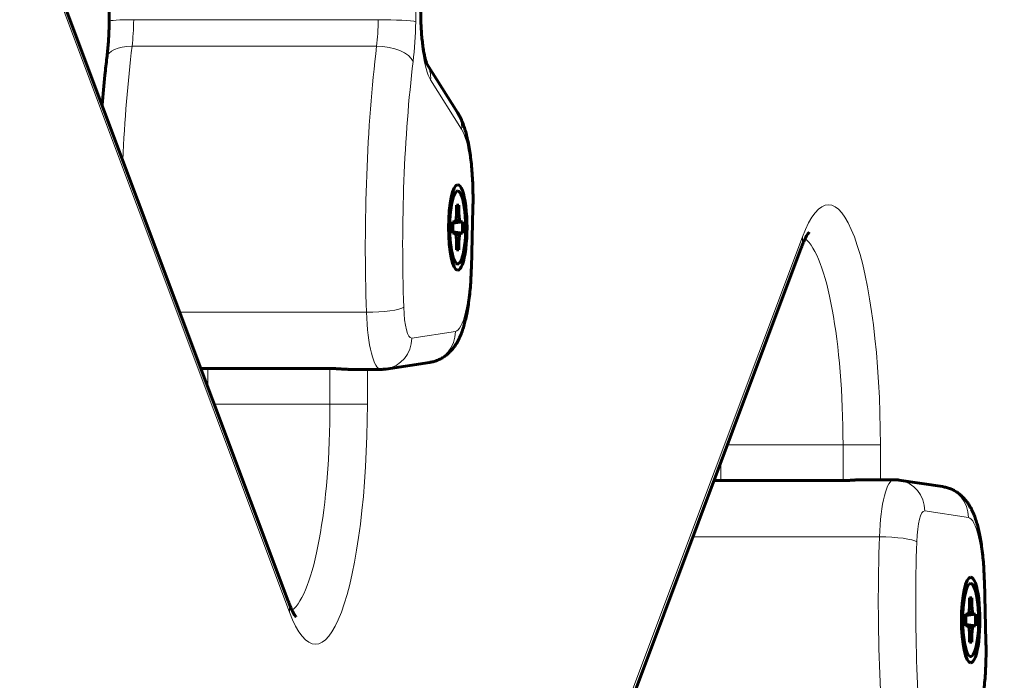
# Model space of a CAD drawing. Units: millimetres. Extents: x -1808 to 2174, y -1726 to 1823.
# Drawn here: x 443 to 537, y -224 to -160 of the extents above; entities that cross this region are included whole.
import ezdxf

# ---------------------------------------------------------------- set-up
doc = ezdxf.new("R2010")
doc.units = ezdxf.units.MM
doc.linetypes.add('K5LT_BASIC', pattern=[0])
doc.linetypes.add('K5LT_THIN', pattern=[0])

msp = doc.modelspace()

# ---------------------------------------------------------------- linework, layer by layer
at = {"color": 150, "linetype": 'K5LT_BASIC', "lineweight": 60}
for p, q in [((468.728, -216.122), (447.084, -158.387)), ((484.955, -169.294), (482.011, -164.618)), ((484.856, -178.182), (485.094, -178.182)), ((485.094, -178.182), (484.856, -178.328)), ((484.856, -178.898), (484.856, -178.182)), ((485.094, -178.182), (485.094, -178.898)), ((484.815, -179.571), (484.856, -178.898)), ((485.094, -178.898), (484.85, -178.997)), ((485.094, -178.898), (485.135, -179.571)), ((486.279, -184.183), (486.427, -178.414)), ((484.669, -179.762), (484.514, -179.79)), ((484.514, -180.862), (484.514, -179.762)), ((484.514, -179.762), (484.669, -179.762)), ((485.281, -179.762), (484.514, -179.877)), ((485.436, -179.762), (484.514, -179.895)), ((484.669, -179.762), (484.815, -179.571)), ((485.135, -179.571), (484.753, -179.652)), ((485.135, -179.571), (485.281, -179.762)), ((485.281, -179.762), (485.436, -179.762)), ((485.436, -179.762), (485.436, -180.862)), ((485.436, -180.862), (484.514, -180.729)), ((485.281, -180.862), (484.514, -180.746)), ((484.669, -180.862), (484.514, -180.834)), ((484.669, -180.862), (484.514, -180.862)), ((484.815, -181.053), (484.669, -180.862)), ((485.135, -181.053), (484.753, -180.972)), ((484.856, -181.726), (484.815, -181.053)), ((485.135, -181.053), (485.094, -181.726)), ((485.281, -180.862), (485.135, -181.053)), ((485.436, -180.862), (485.281, -180.862)), ((485.094, -181.726), (484.85, -181.626)), ((484.856, -182.442), (484.856, -181.726)), ((485.094, -181.726), (485.094, -182.442)), ((485.094, -182.442), (484.856, -182.296)), ((485.094, -182.442), (484.856, -182.442)), ((496.228, -240.003), (517.872, -182.268)), ((478.088, -193.875), (482.273, -193.243)), ((460.367, -193.819), (472.499, -193.819)), ((474.636, -193.91), (477.615, -193.91)), ((509.511, -204.571), (521.644, -204.571)), ((523.78, -204.48), (526.76, -204.48)), ((531.417, -205.147), (527.232, -204.516)), ((535.571, -219.976), (535.423, -214.208)), ((533.995, -215.798), (534.233, -215.798)), ((534.233, -215.798), (533.995, -215.944)), ((533.995, -216.514), (533.995, -215.798)), ((534.233, -215.798), (534.233, -216.514)), ((533.954, -217.187), (533.995, -216.514)), ((534.233, -216.514), (533.989, -216.614)), ((534.233, -216.514), (534.275, -217.187)), ((533.808, -217.378), (533.653, -217.406)), ((533.653, -218.478), (533.653, -217.378)), ((533.653, -217.378), (533.808, -217.378)), ((534.421, -217.378), (533.653, -217.494)), ((534.576, -217.378), (533.653, -217.511)), ((533.808, -217.378), (533.954, -217.187)), ((534.275, -217.187), (533.892, -217.268)), ((534.275, -217.187), (534.421, -217.378)), ((534.421, -217.378), (534.576, -217.378)), ((534.576, -217.378), (534.576, -218.478)), ((534.576, -218.478), (533.653, -218.345)), ((534.421, -218.478), (533.653, -218.363)), ((533.808, -218.478), (533.653, -218.45)), ((533.808, -218.478), (533.653, -218.478)), ((533.954, -218.669), (533.808, -218.478)), ((534.275, -218.669), (533.892, -218.588)), ((533.995, -219.342), (533.954, -218.669)), ((534.275, -218.669), (534.233, -219.342)), ((534.421, -218.478), (534.275, -218.669)), ((534.576, -218.478), (534.421, -218.478)), ((534.233, -219.342), (533.989, -219.243)), ((533.995, -220.058), (533.995, -219.342)), ((534.233, -219.342), (534.233, -220.058)), ((534.233, -220.058), (533.995, -219.912)), ((534.233, -220.058), (533.995, -220.058))]:
    msp.add_line(p, q, dxfattribs=at)
at = {"color": 7, "linetype": 'K5LT_THIN', "lineweight": 18}
for p, q in [((468.848, -217.175), (447.204, -159.44)), ((453.936, -160.398), (477.367, -160.398)), ((453.774, -162.937), (477.205, -162.937)), ((485.345, -170.892), (482.374, -166.173)), ((486.209, -184.106), (486.357, -178.337)), ((496.348, -238.95), (517.992, -181.215)), ((458.348, -188.433), (476.226, -188.433)), ((480.569, -190.908), (484.754, -190.277)), ((461.021, -195.565), (461.021, -193.819)), ((472.737, -193.821), (472.737, -197.257)), ((476.315, -193.91), (476.315, -197.257)), ((461.656, -197.257), (472.737, -197.257)), ((476.315, -197.257), (472.737, -197.257)), ((510.8, -201.134), (521.881, -201.134)), ((521.881, -201.134), (521.881, -204.569)), ((525.459, -201.134), (521.881, -201.134)), ((525.459, -201.134), (525.459, -204.48)), ((510.166, -204.571), (510.166, -202.826)), ((533.898, -208.114), (529.713, -207.482)), ((507.492, -209.957), (525.37, -209.957)), ((535.501, -220.053), (535.353, -214.285))]:
    msp.add_line(p, q, dxfattribs=at)
for centre, major_axis, ratio, start_param, end_param in [((410.098, -139.522), (0, 328), 0.21644, 4.648111, 4.658019), ((482.866, -159.553), (0, -7), 0.21644, 4.652879, 5.95206), ((454.584, -160.59), (-3, 0.042), 0.062711, 4.930992, 6.283185), ((452.64, -160.012), (0, 6), 0.21644, 4.203191, 4.648111), ((476.071, -160.012), (0, 6), 0.21644, 4.203191, 4.648111), ((478.015, -160.59), (-3, 0.042), 0.062711, 3.360196, 4.930992), ((479, -160.012), (0, 9), 0.21644, 4.203191, 4.648111), ((454.341, -164.4), (-2.978, 0.36), 0.475922, 4.961041, 6.283185), ((461.246, -182.21), (0, -39.537), 0.21644, 4.203191, 4.499383), ((484.677, -182.21), (0, -39.537), 0.21644, 4.203191, 4.870436), ((477.772, -164.4), (2.978, -0.36), 0.475922, 0.248652, 1.819448), ((487.606, -182.21), (0, -36.537), 0.21644, 4.203191, 4.870436), ((479.445, -166.173), (-2.539, -1.598), 0.923261, 2.54311, 3.121369), ((482.416, -170.892), (-2.539, -1.598), 0.923261, 2.54311, 3.141593), ((484.852, -177.512), (0, 7), 0.21644, 4.59421, 5.95206), ((520.481, -201.134), (0, 23), 0.21644, 4.712389, 6.806784), ((483.428, -178.337), (2.999, -0.077), 0.115109, 0, 0.21965), ((515.063, -181.215), (2.809, -1.053), 0.845497, 0, 0.417343), ((517.552, -201.134), (0, 20), 0.21644, 4.712389, 6.122239), ((484.704, -183.28), (0, -7), 0.21644, 0.032654, 1.452617), ((483.28, -184.106), (2.999, -0.077), 0.115109, 0, 0.21965), ((476.867, -187.961), (2.998, 0.103), 0.153659, 4.491558, 6.062354), ((477.615, -187.41), (0, -6.5), 0.21644, 4.870436, 6.283185), ((480.544, -187.41), (0, -3.5), 0.21644, 4.870436, 6.31584), ((481.825, -190.277), (0.448, -2.966), 0.975776, 0, 1.424579), ((477.64, -190.908), (0.448, -2.966), 0.975776, 0, 1.424579), ((471.337, -197.257), (0, 23), 0.21644, 2.617994, 4.712389), ((468.408, -197.257), (0, 20), 0.21644, 3.302539, 4.712389), ((526.76, -210.98), (0, 6.5), 0.21644, 0, 1.41275), ((526.785, -207.482), (0.448, 2.966), 0.975776, 4.858607, 6.283185), ((530.969, -208.114), (0.448, 2.966), 0.975776, 4.858607, 6.283185), ((529.689, -210.98), (0, 3.5), 0.21644, 6.250531, 7.695935), ((533.849, -215.11), (0, 7), 0.21644, 4.830568, 6.250531), ((533.821, -216.18), (0, -39.537), 0.21644, 4.554342, 5.221587), ((526.012, -210.43), (-2.998, 0.103), 0.153659, 3.362424, 4.93322), ((536.75, -216.18), (0, -36.537), 0.21644, 4.554342, 5.221587), ((532.424, -214.285), (-2.999, -0.077), 0.115109, 2.921943, 3.141593), ((465.919, -217.175), (2.809, 1.053), 0.845497, 5.865842, 6.283185), ((533.997, -220.879), (0, -7), 0.21644, 0.331126, 1.688975), ((532.572, -220.053), (-2.999, -0.077), 0.115109, 2.921943, 3.141593)]:
    msp.add_ellipse(centre, major_axis=major_axis, ratio=ratio, start_param=start_param, end_param=end_param, dxfattribs=at)
at = {"color": 150, "linetype": 'K5LT_BASIC', "lineweight": 60}
for centre, major_axis, start_param, end_param in [((484.975, -180.312), (0, -4.1), 3.141593, 6.283185), ((484.975, -180.312), (0, -4.1), 0, 3.141593), ((484.975, -180.312), (0, 3.5), 0.223552, 2.918041), ((484.975, -180.312), (0, 3.5), 0, 0.223552), ((484.975, -180.312), (0, 3.5), 2.918041, 6.283185), ((534.114, -217.928), (0, -4.1), 3.141593, 6.283185), ((534.114, -217.928), (0, -4.1), 0, 3.141593), ((534.114, -217.928), (0, 3.5), 0.223552, 2.918041), ((534.114, -217.928), (0, 3.5), 0, 0.223552), ((534.114, -217.928), (0, 3.5), 2.918041, 6.283185)]:
    msp.add_ellipse(centre, major_axis=major_axis, ratio=0.21644, start_param=start_param, end_param=end_param, dxfattribs=at)
for points, knots in [([(451.626, -157.311), (451.623, -157.527), (451.621, -157.743), (451.616, -158.175), (451.613, -158.391), (451.607, -158.822), (451.605, -159.038), (451.596, -159.685), (451.59, -160.117), (451.584, -160.549)], [0, 0, 0, 0, 3.4, 3.4, 6.8, 6.8, 10.2, 10.2, 17, 17, 17, 17]), ([(481.425, -159.175), (481.421, -159.439), (481.421, -159.704), (481.429, -160.232), (481.436, -160.494), (481.458, -161.007), (481.472, -161.258), (481.506, -161.743), (481.526, -161.978), (481.571, -162.426), (481.596, -162.64), (481.65, -163.042), (481.679, -163.23), (481.738, -163.575), (481.769, -163.733), (481.83, -164.013), (481.86, -164.137), (481.909, -164.316), (481.928, -164.382), (481.96, -164.481), (481.973, -164.52), (481.995, -164.58), (482.005, -164.604), (482.011, -164.618), (482.011, -164.618), (482.014, -164.624), (482.019, -164.636), (482.019, -164.635)], [0, 0, 0, 0, 2.180482, 2.180482, 4.358544, 4.358544, 6.504959, 6.504959, 8.615407, 8.615407, 10.683428, 10.683428, 12.699537, 12.699537, 14.651518, 14.651518, 16.522568, 16.522568, 17.822148, 17.822148, 18.865382, 18.865382, 19.908616, 19.908616, 19.921473, 19.921473, 21, 21, 21, 21]), ([(451.584, -160.549), (451.581, -160.795), (451.575, -161.04), (451.559, -161.527), (451.548, -161.769), (451.523, -162.246), (451.508, -162.481), (451.474, -162.944), (451.454, -163.171), (451.411, -163.614), (451.388, -163.83), (451.363, -164.04)], [0, 0, 0, 0, 6, 6, 12, 12, 18, 18, 24, 24, 30, 30, 30, 30]), ([(450.899, -168.563), (450.987, -167.602), (451.073, -166.637), (451.234, -165.14), (451.297, -164.586), (451.363, -164.04)], [52.73882, 52.73882, 52.73882, 52.73882, 61.038559, 61.038559, 66, 66, 66, 66]), ([(564.446, -425.177), (564.059, -425.177), (563.672, -425.174), (562.808, -425.158), (562.332, -425.145), (561.278, -425.103), (560.7, -425.072), (559.44, -424.987), (558.756, -424.93), (557.282, -424.782), (556.492, -424.688), (554.791, -424.451), (553.88, -424.303), (551.943, -423.945), (550.916, -423.728), (548.754, -423.213), (547.619, -422.908), (545.219, -422.192), (543.955, -421.772), (541.274, -420.79), (539.858, -420.216), (536.874, -418.89), (535.305, -418.125), (532.053, -416.397), (530.37, -415.423), (526.829, -413.211), (524.972, -411.955), (521.063, -409.12), (519.013, -407.52), (514.617, -403.862), (512.274, -401.772), (507.23, -397.001), (504.534, -394.279), (498.594, -387.953), (495.355, -384.286), (488.318, -375.868), (484.526, -371.044), (476.335, -360.018), (471.942, -353.716), (462.667, -339.539), (457.792, -331.566), (447.661, -313.859), (442.414, -304.026), (431.437, -282.071), (425.719, -269.828), (414.162, -243.413), (408.33, -229.184), (396.903, -199.625), (391.305, -184.284), (385.776, -168.527)], [0, 0, 0, 0, 13.251235, 13.251235, 29.563886, 29.563886, 49.302426, 49.302426, 72.655947, 72.655947, 99.650471, 99.650471, 130.76688, 130.76688, 165.874896, 165.874896, 204.706587, 204.706587, 248.114791, 248.114791, 296.865887, 296.865887, 351.177095, 351.177095, 409.832353, 409.832353, 475.072251, 475.072251, 547.739229, 547.739229, 631.58438, 631.58438, 729.014478, 729.014478, 847.148139, 847.148139, 986.769505, 986.769505, 1150.28799, 1150.28799, 1334.358145, 1334.358145, 1536.156443, 1536.156443, 1761.031699, 1761.031699, 1996.542078, 1996.542078, 2229, 2229, 2229, 2229]), ([(486.427, -178.414), (486.435, -178.099), (486.439, -177.782), (486.438, -177.145), (486.433, -176.825), (486.415, -176.193), (486.402, -175.882), (486.368, -175.27), (486.346, -174.97), (486.296, -174.384), (486.267, -174.098), (486.202, -173.545), (486.166, -173.276), (486.087, -172.759), (486.044, -172.509), (485.951, -172.031), (485.901, -171.801), (485.834, -171.527), (485.821, -171.475), (485.761, -171.237), (485.71, -171.057), (485.628, -170.793), (485.6, -170.706), (485.541, -170.534), (485.51, -170.449), (485.446, -170.281), (485.413, -170.198), (485.343, -170.033), (485.307, -169.951), (485.231, -169.789), (485.191, -169.709), (485.107, -169.551), (485.064, -169.473), (484.997, -169.362), (484.976, -169.327), (484.955, -169.294)], [0, 0, 0, 0, 2.634018, 2.634018, 5.296522, 5.296522, 7.926129, 7.926129, 10.526049, 10.526049, 13.097013, 13.097013, 15.637545, 15.637545, 18.143353, 18.143353, 20.605842, 20.605842, 21.188536, 21.188536, 23.281533, 23.281533, 24.333828, 24.333828, 25.383376, 25.383376, 26.432925, 26.432925, 27.480806, 27.480806, 28.523081, 28.523081, 29.551071, 29.551071, 30, 30, 30, 30]), ([(517.872, -182.268), (517.939, -182.089), (518.006, -181.924), (518.129, -181.638), (518.186, -181.515), (518.294, -181.294), (518.346, -181.197), (518.44, -181.032), (518.483, -180.964), (518.554, -180.858), (518.583, -180.82), (518.613, -180.783), (518.62, -180.777), (518.622, -180.775)], [0, 0, 0, 0, 3.455314, 3.455314, 6.570665, 6.570665, 9.68392, 9.68392, 12.793659, 12.793659, 15.903398, 15.903398, 18, 18, 18, 18]), ([(486.279, -184.183), (486.271, -184.497), (486.258, -184.81), (486.226, -185.424), (486.205, -185.726), (486.157, -186.315), (486.129, -186.602), (486.065, -187.159), (486.03, -187.43), (485.952, -187.951), (485.91, -188.203), (485.823, -188.659), (485.78, -188.866), (485.69, -189.258), (485.642, -189.443), (485.541, -189.805), (485.487, -189.981), (485.399, -190.239), (485.369, -190.325), (485.305, -190.494), (485.272, -190.577), (485.202, -190.743), (485.166, -190.825), (485.09, -190.987), (485.05, -191.068), (484.966, -191.228), (484.922, -191.307), (484.83, -191.463), (484.781, -191.54), (484.681, -191.69), (484.629, -191.762), (484.524, -191.9), (484.472, -191.964), (484.325, -192.135), (484.224, -192.24), (484.036, -192.415), (483.952, -192.487), (483.757, -192.638), (483.643, -192.717), (483.41, -192.858), (483.291, -192.921), (483.048, -193.031), (482.925, -193.079), (482.674, -193.16), (482.547, -193.192), (482.37, -193.227), (482.321, -193.236), (482.273, -193.243)], [0, 0, 0, 0, 2.599385, 2.599385, 5.170272, 5.170272, 7.712682, 7.712682, 10.225304, 10.225304, 12.70403, 12.70403, 14.868625, 14.868625, 16.934832, 16.934832, 19.001038, 19.001038, 20.046677, 20.046677, 21.084764, 21.084764, 22.122852, 22.122852, 23.158746, 23.158746, 24.187281, 24.187281, 25.197119, 25.197119, 26.164364, 26.164364, 27.039905, 27.039905, 28.51248, 28.51248, 29.594749, 29.594749, 30.907991, 30.907991, 32.159104, 32.159104, 33.369843, 33.369843, 34.554934, 34.554934, 35, 35, 35, 35]), ([(472.499, -193.819), (472.597, -193.819), (472.773, -193.821), (473.008, -193.828), (473.197, -193.836), (473.364, -193.844), (473.534, -193.854), (473.705, -193.864), (473.868, -193.875), (474.014, -193.884), (474.15, -193.893), (474.285, -193.9), (474.416, -193.906), (474.535, -193.909), (474.605, -193.91), (474.636, -193.91)], [0, 0, 0, 0, 2.079296, 3.707841, 4.875652, 5.999376, 7.190426, 8.466733, 9.665218, 10.763151, 11.778377, 12.813814, 14.030217, 15.092279, 16, 16, 16, 16]), ([(477.615, -193.91), (477.635, -193.91), (477.655, -193.91), (477.694, -193.909), (477.713, -193.909), (477.765, -193.907), (477.796, -193.905), (477.859, -193.901), (477.891, -193.898), (477.954, -193.892), (477.985, -193.889), (478.04, -193.882), (478.064, -193.878), (478.088, -193.875)], [0, 0, 0, 0, 0.371819, 0.371819, 0.743637, 0.743637, 1.343637, 1.343637, 1.943637, 1.943637, 2.543637, 2.543637, 3, 3, 3, 3]), ([(521.644, -204.571), (521.741, -204.571), (521.918, -204.57), (522.153, -204.563), (522.341, -204.555), (522.508, -204.546), (522.679, -204.537), (522.85, -204.526), (523.012, -204.516), (523.159, -204.506), (523.294, -204.498), (523.429, -204.49), (523.561, -204.485), (523.679, -204.481), (523.749, -204.48), (523.78, -204.48)], [0, 0, 0, 0, 2.079296, 3.70784, 4.875652, 5.999376, 7.190426, 8.466733, 9.665218, 10.763151, 11.778377, 12.813814, 14.030217, 15.092279, 16, 16, 16, 16]), ([(526.76, -204.48), (526.779, -204.48), (526.799, -204.481), (526.838, -204.481), (526.858, -204.482), (526.909, -204.484), (526.941, -204.485), (527.004, -204.49), (527.035, -204.492), (527.098, -204.498), (527.129, -204.502), (527.185, -204.509), (527.208, -204.512), (527.232, -204.516)], [0, 0, 0, 0, 0.371819, 0.371819, 0.743637, 0.743637, 1.343637, 1.343637, 1.943637, 1.943637, 2.543637, 2.543637, 3, 3, 3, 3]), ([(535.423, -214.208), (535.415, -213.893), (535.403, -213.58), (535.37, -212.966), (535.35, -212.664), (535.301, -212.076), (535.273, -211.788), (535.209, -211.231), (535.174, -210.961), (535.097, -210.447), (535.056, -210.203), (534.974, -209.763), (534.933, -209.565), (534.845, -209.18), (534.799, -208.993), (534.699, -208.63), (534.645, -208.453), (534.559, -208.194), (534.528, -208.108), (534.466, -207.939), (534.433, -207.855), (534.365, -207.689), (534.329, -207.607), (534.254, -207.444), (534.215, -207.363), (534.133, -207.203), (534.089, -207.124), (533.999, -206.967), (533.951, -206.89), (533.852, -206.74), (533.801, -206.667), (533.698, -206.528), (533.646, -206.463), (533.502, -206.292), (533.405, -206.187), (533.222, -206.013), (533.14, -205.94), (532.947, -205.786), (532.834, -205.705), (532.602, -205.56), (532.484, -205.495), (532.242, -205.38), (532.119, -205.33), (531.87, -205.246), (531.743, -205.211), (531.549, -205.169), (531.483, -205.157), (531.417, -205.147)], [0, 0, 0, 0, 2.599903, 2.599903, 5.170797, 5.170797, 7.7132, 7.7132, 10.225787, 10.225787, 12.628982, 12.628982, 14.693974, 14.693974, 16.763039, 16.763039, 18.831015, 18.831015, 19.872197, 19.872197, 20.909976, 20.909976, 21.947756, 21.947756, 22.983453, 22.983453, 24.012158, 24.012158, 25.023086, 25.023086, 25.993476, 25.993476, 26.876494, 26.876494, 28.330256, 28.330256, 29.411377, 29.411377, 30.734799, 30.734799, 31.992627, 31.992627, 33.20776, 33.20776, 34.395673, 34.395673, 35, 35, 35, 35]), ([(468.728, -216.122), (468.795, -216.301), (468.862, -216.467), (468.985, -216.752), (469.041, -216.876), (469.15, -217.096), (469.202, -217.193), (469.296, -217.358), (469.339, -217.427), (469.41, -217.533), (469.439, -217.571), (469.469, -217.607), (469.475, -217.614), (469.477, -217.616)], [0, 0, 0, 0, 3.455314, 3.455314, 6.570665, 6.570665, 9.68392, 9.68392, 12.793659, 12.793659, 15.903398, 15.903398, 18, 18, 18, 18]), ([(535.571, -219.976), (535.58, -220.291), (535.583, -220.608), (535.583, -221.246), (535.578, -221.566), (535.56, -222.198), (535.546, -222.509), (535.512, -223.121), (535.491, -223.421), (535.44, -224.007), (535.411, -224.292), (535.346, -224.846), (535.31, -225.115), (535.231, -225.632), (535.188, -225.882), (535.095, -226.36), (535.045, -226.59), (534.946, -226.997), (534.899, -227.176), (534.842, -227.37), (534.837, -227.387), (534.782, -227.572), (534.729, -227.735), (534.64, -227.98), (534.609, -228.064), (534.542, -228.231), (534.507, -228.313), (534.434, -228.477), (534.396, -228.559), (534.315, -228.72), (534.273, -228.8), (534.187, -228.953), (534.144, -229.026), (534.099, -229.097)], [0, 0, 0, 0, 2.547525, 2.547525, 5.121188, 5.121188, 7.663104, 7.663104, 10.176329, 10.176329, 12.661651, 12.661651, 15.117587, 15.117587, 17.539804, 17.539804, 19.919907, 19.919907, 21.905518, 21.905518, 22.108022, 22.108022, 24.011276, 24.011276, 25.028423, 25.028423, 26.04557, 26.04557, 27.062718, 27.062718, 28.077322, 28.077322, 29, 29, 29, 29])]:
    msp.add_open_spline(points, degree=3, knots=knots, dxfattribs=at)
at = {"color": 7, "linetype": 'K5LT_THIN', "lineweight": 18}
for points, knots in [([(403.251, -167.534), (403.435, -168.058), (403.619, -168.582), (403.987, -169.629), (404.171, -170.153), (404.724, -171.721), (405.092, -172.765), (405.831, -174.847), (406.2, -175.886), (406.939, -177.96), (407.309, -178.995), (408.049, -181.059), (408.42, -182.089), (409.161, -184.144), (409.532, -185.169), (410.275, -187.214), (410.646, -188.234), (411.39, -190.27), (411.762, -191.285), (412.507, -193.311), (412.88, -194.321), (413.627, -196.336), (414, -197.342), (414.748, -199.347), (415.122, -200.347), (415.87, -202.341), (416.245, -203.336), (416.995, -205.32), (417.37, -206.309), (418.122, -208.282), (418.498, -209.265), (419.25, -211.227), (419.627, -212.205), (420.381, -214.156), (420.758, -215.128), (421.514, -217.068), (421.892, -218.035), (422.649, -219.964), (423.028, -220.925), (423.786, -222.843), (424.165, -223.798), (424.925, -225.704), (425.305, -226.654), (426.066, -228.548), (426.447, -229.492), (427.209, -231.374), (427.591, -232.312), (428.355, -234.183), (428.737, -235.115), (429.502, -236.973), (429.885, -237.9), (430.651, -239.746), (431.034, -240.667), (431.802, -242.501), (432.186, -243.415), (432.955, -245.238), (433.34, -246.146), (434.11, -247.956), (434.496, -248.858), (435.267, -250.656), (435.654, -251.552), (436.426, -253.337), (436.813, -254.227), (437.588, -256), (437.975, -256.884), (438.751, -258.644), (439.139, -259.521), (439.916, -261.269), (440.304, -262.14), (441.083, -263.875), (441.472, -264.74), (442.252, -266.463), (442.642, -267.321), (443.423, -269.031), (443.814, -269.883), (444.596, -271.581), (444.987, -272.427), (445.771, -274.112), (446.163, -274.951), (446.948, -276.624), (447.341, -277.457), (448.127, -279.117), (448.52, -279.944), (449.307, -281.591), (449.701, -282.411), (450.49, -284.046), (450.884, -284.86), (451.674, -286.482), (452.069, -287.289), (452.86, -288.898), (453.256, -289.7), (454.048, -291.296), (454.445, -292.09), (455.238, -293.674), (455.635, -294.462), (456.43, -296.032), (456.828, -296.814), (457.623, -298.371), (458.022, -299.146), (458.819, -300.69), (459.217, -301.459), (460.015, -302.989), (460.414, -303.751), (461.214, -305.268), (461.613, -306.023), (462.414, -307.527), (462.815, -308.276), (463.617, -309.767), (464.018, -310.509), (464.821, -311.986), (465.223, -312.721), (466.027, -314.185), (466.429, -314.913), (467.234, -316.364), (467.637, -317.085), (468.443, -318.522), (468.847, -319.237), (469.654, -320.661), (470.058, -321.369), (470.867, -322.779), (471.271, -323.481), (472.081, -324.877), (472.486, -325.572), (473.297, -326.955), (473.702, -327.643), (474.514, -329.013), (474.92, -329.694), (475.732, -331.05), (476.139, -331.725), (476.953, -333.067), (477.36, -333.735), (478.175, -335.065), (478.583, -335.726), (479.399, -337.043), (479.807, -337.698), (480.624, -339.001), (481.033, -339.649), (481.851, -340.939), (482.26, -341.581), (483.079, -342.857), (483.489, -343.492), (484.309, -344.755), (484.719, -345.383), (485.54, -346.633), (485.951, -347.255), (486.772, -348.492), (487.184, -349.107), (488.006, -350.33), (488.418, -350.939), (489.241, -352.149), (489.653, -352.751), (490.478, -353.948), (490.89, -354.544), (491.716, -355.728), (492.129, -356.317), (492.955, -357.488), (493.368, -358.071), (494.196, -359.229), (494.609, -359.805), (495.437, -360.951), (495.852, -361.521), (496.681, -362.654), (497.095, -363.217), (497.925, -364.337), (498.34, -364.894), (499.17, -366.001), (499.586, -366.552), (500.417, -367.646), (500.833, -368.191), (501.665, -369.273), (502.081, -369.811), (502.914, -370.88), (503.33, -371.411), (504.164, -372.468), (504.581, -372.993), (505.415, -374.036), (505.832, -374.555), (506.667, -375.585), (507.085, -376.097), (507.921, -377.114), (508.339, -377.62), (509.175, -378.624), (509.594, -379.123), (510.431, -380.114), (510.85, -380.606), (511.688, -381.584), (512.107, -382.069), (512.946, -383.033), (513.365, -383.512), (514.205, -384.462), (514.624, -384.934), (515.464, -385.87), (515.884, -386.335), (516.725, -387.258), (517.145, -387.716), (517.986, -388.625), (518.407, -389.076), (519.249, -389.971), (519.67, -390.415), (520.513, -391.295), (520.934, -391.732), (521.778, -392.597), (522.199, -393.027), (523.043, -393.877), (523.466, -394.299), (524.31, -395.134), (524.733, -395.547), (525.578, -396.367), (526.001, -396.773), (526.847, -397.576), (527.27, -397.974), (528.117, -398.761), (528.541, -399.15), (529.388, -399.92), (529.812, -400.301), (530.66, -401.054), (531.085, -401.426), (531.934, -402.162), (532.358, -402.525), (533.208, -403.243), (533.633, -403.598), (534.483, -404.298), (534.909, -404.643), (535.76, -405.325), (536.186, -405.661), (537.038, -406.324), (537.464, -406.65), (538.316, -407.294), (538.743, -407.611), (539.596, -408.236), (540.022, -408.543), (540.876, -409.148), (541.303, -409.446), (542.158, -410.031), (542.585, -410.318), (543.44, -410.883), (543.868, -411.161), (544.723, -411.705), (545.151, -411.973), (546.007, -412.497), (546.436, -412.754), (547.292, -413.257), (547.721, -413.504), (548.578, -413.986), (549.007, -414.222), (549.865, -414.684), (550.294, -414.91), (551.152, -415.35), (551.581, -415.565), (552.44, -415.985), (552.869, -416.189), (553.729, -416.588), (554.158, -416.782), (555.018, -417.159), (555.448, -417.342), (556.308, -417.698), (556.738, -417.871), (557.598, -418.206), (558.029, -418.369), (558.889, -418.683), (559.32, -418.834), (560.181, -419.127), (560.612, -419.269), (561.473, -419.541), (561.904, -419.672), (562.765, -419.923), (563.196, -420.044), (564.058, -420.275), (564.489, -420.385), (565.351, -420.596), (565.783, -420.696), (566.645, -420.886), (567.076, -420.975), (567.939, -421.145), (568.371, -421.225), (569.234, -421.375), (569.665, -421.445), (570.528, -421.575), (570.96, -421.635), (571.823, -421.746), (572.255, -421.797), (573.119, -421.888), (573.55, -421.929), (574.414, -422.002), (574.846, -422.033), (575.709, -422.087), (576.141, -422.109), (577.005, -422.144), (577.437, -422.157), (578.301, -422.174), (578.733, -422.177), (579.597, -422.176), (580.029, -422.171), (580.893, -422.153), (581.325, -422.139), (582.189, -422.103), (582.621, -422.081), (583.485, -422.027), (583.917, -421.996), (584.781, -421.926), (585.212, -421.887), (586.076, -421.8), (586.508, -421.752), (587.372, -421.649), (587.804, -421.593), (588.668, -421.474), (589.1, -421.41), (589.963, -421.275), (590.395, -421.203), (591.259, -421.052), (591.69, -420.972), (592.554, -420.806), (592.985, -420.718), (593.848, -420.536), (594.28, -420.441), (595.143, -420.244), (595.574, -420.142), (596.437, -419.929), (596.868, -419.819), (597.731, -419.592), (598.162, -419.475), (599.025, -419.232), (599.456, -419.108), (600.319, -418.851), (600.75, -418.718), (601.612, -418.447), (602.043, -418.307), (602.905, -418.02), (603.336, -417.874), (604.198, -417.572), (604.629, -417.418), (605.491, -417.102), (605.922, -416.94), (606.784, -416.61), (607.214, -416.44), (608.076, -416.095), (608.506, -415.918), (609.367, -415.557), (609.798, -415.373), (610.658, -414.998), (611.088, -414.806), (611.948, -414.415), (612.378, -414.215), (613.238, -413.808), (613.668, -413.601), (614.527, -413.178), (614.957, -412.962), (615.816, -412.523), (616.245, -412.299), (617.104, -411.843), (617.533, -411.611), (618.391, -411.137), (618.82, -410.896), (619.677, -410.405), (620.106, -410.154), (620.963, -409.644), (621.391, -409.385), (622.248, -408.855), (622.676, -408.586), (623.531, -408.036), (623.959, -407.756), (624.814, -407.186), (625.241, -406.895), (626.095, -406.303), (626.522, -406.001), (627.375, -405.386), (627.801, -405.073), (628.654, -404.434), (629.079, -404.109), (629.93, -403.446), (630.356, -403.108), (631.206, -402.419), (631.631, -402.068), (632.48, -401.353), (632.904, -400.989), (633.751, -400.246), (634.175, -399.869), (635.021, -399.098), (635.444, -398.707), (636.289, -397.908), (636.711, -397.502), (637.555, -396.674), (637.976, -396.253), (638.818, -395.394), (639.239, -394.957), (639.869, -394.291), (640.079, -394.066), (640.499, -393.614), (640.709, -393.386), (641.129, -392.925), (641.338, -392.693), (641.757, -392.226), (641.967, -391.99), (642.386, -391.514), (642.595, -391.274), (643.013, -390.791), (643.222, -390.547), (643.639, -390.056), (643.848, -389.808), (644.265, -389.308), (644.473, -389.056), (644.89, -388.547), (645.098, -388.291), (645.514, -387.773), (645.721, -387.512), (646.137, -386.985), (646.344, -386.72), (646.759, -386.184), (646.966, -385.914), (647.38, -385.368), (647.587, -385.093), (648, -384.538), (648.207, -384.257), (648.62, -383.692), (648.826, -383.407), (649.239, -382.831), (649.445, -382.541), (649.856, -381.955), (650.062, -381.66), (650.473, -381.064), (650.678, -380.763), (651.088, -380.157), (651.293, -379.852), (651.702, -379.236), (651.907, -378.925), (652.315, -378.298), (652.519, -377.982), (652.926, -377.343), (653.13, -377.021), (653.536, -376.371), (653.739, -376.044), (654.144, -375.382), (654.347, -375.048), (654.751, -374.375), (654.953, -374.035), (655.356, -373.349), (655.558, -373.003), (655.96, -372.304), (656.16, -371.952), (656.561, -371.241), (656.762, -370.881), (657.162, -370.156), (657.361, -369.79), (657.76, -369.051), (657.96, -368.677), (658.358, -367.924), (658.556, -367.545), (658.952, -366.777), (659.15, -366.39), (659.545, -365.608), (659.742, -365.214), (660.036, -364.618), (660.135, -364.417), (660.331, -364.015), (660.43, -363.812), (660.625, -363.406), (660.723, -363.203), (660.918, -362.795), (661.015, -362.589), (661.21, -362.176), (661.308, -361.968), (661.503, -361.55), (661.6, -361.339), (661.794, -360.918), (661.891, -360.707), (662.084, -360.283), (662.18, -360.069), (662.374, -359.64), (662.47, -359.424), (662.663, -358.99), (662.76, -358.771), (662.952, -358.333), (663.047, -358.114), (663.238, -357.674), (663.334, -357.452), (663.525, -357.006), (663.621, -356.781), (663.812, -356.33), (663.907, -356.102), (664.097, -355.647), (664.192, -355.42), (664.381, -354.962), (664.475, -354.731), (664.664, -354.267), (664.758, -354.034), (664.947, -353.564), (665.042, -353.327), (665.229, -352.854), (665.323, -352.616), (665.51, -352.139), (665.603, -351.899), (665.79, -351.415), (665.883, -351.171), (666.07, -350.681), (666.163, -350.434), (666.349, -349.941), (666.441, -349.694), (666.625, -349.197), (666.717, -348.947), (666.901, -348.444), (666.993, -348.19), (667.177, -347.679), (667.269, -347.422), (667.452, -346.908), (667.542, -346.651), (667.723, -346.134), (667.814, -345.874), (667.995, -345.349), (668.085, -345.085), (668.266, -344.552), (668.356, -344.284), (668.536, -343.749), (668.624, -343.482), (668.802, -342.944), (668.891, -342.672), (669.068, -342.126), (669.157, -341.85), (669.334, -341.295), (669.423, -341.016), (669.598, -340.458), (669.685, -340.18), (669.859, -339.619), (669.945, -339.337), (670.119, -338.767), (670.206, -338.48), (670.379, -337.901), (670.466, -337.608), (670.637, -337.026), (670.722, -336.736), (670.891, -336.151), (670.976, -335.856), (671.145, -335.261), (671.23, -334.96), (671.4, -334.354), (671.484, -334.048), (671.651, -333.44), (671.733, -333.138), (671.898, -332.528), (671.98, -332.22), (672.145, -331.598), (672.227, -331.284), (672.391, -330.651), (672.474, -330.331), (672.635, -329.696), (672.714, -329.381), (672.873, -328.745), (672.953, -328.423), (673.111, -327.774), (673.191, -327.446), (673.349, -326.784), (673.429, -326.449), (673.584, -325.786), (673.66, -325.457), (673.813, -324.794), (673.889, -324.459), (674.041, -323.78), (674.117, -323.438), (674.27, -322.744), (674.346, -322.393), (674.497, -321.688), (674.572, -321.333), (674.721, -320.624), (674.795, -320.269), (674.94, -319.559), (675.011, -319.205), (675.153, -318.495), (675.223, -318.14), (675.364, -317.416), (675.436, -317.046), (675.576, -316.306), (675.645, -315.936), (675.782, -315.196), (675.85, -314.826), (675.983, -314.086), (676.049, -313.716), (676.182, -312.96), (676.248, -312.574), (676.38, -311.802), (676.445, -311.416), (676.573, -310.644), (676.636, -310.258), (676.76, -309.486), (676.821, -309.1), (676.944, -308.313), (677.006, -307.912), (677.127, -307.108), (677.187, -306.707), (677.304, -305.904), (677.362, -305.502), (677.476, -304.699), (677.532, -304.298), (677.644, -303.479), (677.7, -303.062), (677.81, -302.228), (677.864, -301.811), (677.971, -300.977), (678.023, -300.56), (678.125, -299.726), (678.175, -299.309), (678.275, -298.461), (678.325, -298.029), (678.423, -297.166), (678.471, -296.735), (678.564, -295.872), (678.61, -295.44), (678.7, -294.577), (678.744, -294.146), (678.831, -293.269), (678.874, -292.824), (678.958, -291.935), (678.999, -291.49), (679.08, -290.6), (679.119, -290.155), (679.195, -289.265), (679.232, -288.82), (679.305, -287.919), (679.342, -287.462), (679.412, -286.548), (679.446, -286.091), (679.512, -285.177), (679.544, -284.72), (679.607, -283.807), (679.637, -283.35), (679.696, -282.426), (679.725, -281.959), (679.78, -281.026), (679.807, -280.559), (679.859, -279.626), (679.884, -279.159), (679.932, -278.225), (679.955, -277.759), (679.999, -276.818), (680.02, -276.343), (680.061, -275.394), (680.081, -274.92), (680.118, -273.971), (680.136, -273.497), (680.169, -272.548), (680.185, -272.073), (680.215, -271.12), (680.229, -270.642), (680.255, -269.684), (680.268, -269.205), (680.302, -267.77), (680.321, -266.812), (680.352, -264.926), (680.364, -263.997), (680.382, -262.14), (680.388, -261.21), (680.391, -260.076), (680.391, -259.871), (680.392, -259.461), (680.392, -259.258), (680.392, -259.05), (680.392, -259.049), (680.392, -259.048)], [0.528579, 0.528579, 0.528579, 0.528579, 1.056398, 1.056398, 1.584521, 1.584521, 2.64126, 2.64126, 3.697934, 3.697934, 4.754544, 4.754544, 5.811091, 5.811091, 6.867578, 6.867578, 7.924005, 7.924005, 8.980375, 8.980375, 10.036687, 10.036687, 11.092943, 11.092943, 12.149148, 12.149148, 13.205304, 13.205304, 14.261417, 14.261417, 15.317491, 15.317491, 16.373534, 16.373534, 17.429561, 17.429561, 18.485899, 18.485899, 19.542284, 19.542284, 20.598652, 20.598652, 21.655001, 21.655001, 22.711331, 22.711331, 23.767642, 23.767642, 24.823931, 24.823931, 25.8802, 25.8802, 26.936447, 26.936447, 27.992673, 27.992673, 29.048877, 29.048877, 30.105058, 30.105058, 31.161217, 31.161217, 32.217354, 32.217354, 33.27347, 33.27347, 34.329565, 34.329565, 35.385633, 35.385633, 36.441759, 36.441759, 37.498014, 37.498014, 38.554278, 38.554278, 39.610551, 39.610551, 40.666829, 40.666829, 41.72311, 41.72311, 42.779393, 42.779393, 43.835675, 43.835675, 44.891954, 44.891954, 45.948229, 45.948229, 47.004499, 47.004499, 48.06076, 48.06076, 49.117013, 49.117013, 50.173254, 50.173254, 51.229483, 51.229483, 52.285698, 52.285698, 53.341416, 53.341416, 54.397454, 54.397454, 55.453805, 55.453805, 56.510468, 56.510468, 57.566611, 57.566611, 58.622779, 58.622779, 59.678977, 59.678977, 60.735182, 60.735182, 61.791395, 61.791395, 62.847614, 62.847614, 63.903839, 63.903839, 64.960069, 64.960069, 66.015912, 66.015912, 67.071915, 67.071915, 68.128077, 68.128077, 69.184399, 69.184399, 70.24088, 70.24088, 71.297518, 71.297518, 72.353779, 72.353779, 73.410042, 73.410042, 74.466306, 74.466306, 75.522571, 75.522571, 76.578837, 76.578837, 77.635105, 77.635105, 78.691373, 78.691373, 79.747642, 79.747642, 80.80391, 80.80391, 81.860178, 81.860178, 82.916453, 82.916453, 83.972856, 83.972856, 85.029243, 85.029243, 86.085612, 86.085612, 87.141962, 87.141962, 88.198291, 88.198291, 89.254595, 89.254595, 90.310873, 90.310873, 91.367123, 91.367123, 92.423345, 92.423345, 93.47954, 93.47954, 94.535707, 94.535707, 95.59225, 95.59225, 96.648636, 96.648636, 97.704865, 97.704865, 98.760939, 98.760939, 99.816856, 99.816856, 100.872611, 100.872611, 101.928178, 101.928178, 102.984143, 102.984143, 104.040085, 104.040085, 105.096004, 105.096004, 106.151905, 106.151905, 107.207789, 107.207789, 108.263659, 108.263659, 109.319515, 109.319515, 110.37536, 110.37536, 111.431198, 111.431198, 112.487033, 112.487033, 113.542868, 113.542868, 114.598707, 114.598707, 115.65456, 115.65456, 116.710689, 116.710689, 117.766804, 117.766804, 118.822903, 118.822903, 119.878984, 119.878984, 120.935048, 120.935048, 121.991091, 121.991091, 123.047114, 123.047114, 124.103114, 124.103114, 125.15909, 125.15909, 126.215041, 126.215041, 127.270966, 127.270966, 128.326866, 128.326866, 129.382742, 129.382742, 130.438593, 130.438593, 131.494419, 131.494419, 132.550218, 132.550218, 133.605992, 133.605992, 134.66174, 134.66174, 135.717467, 135.717467, 136.773175, 136.773175, 137.828863, 137.828863, 138.884525, 138.884525, 139.940154, 139.940154, 140.995784, 140.995784, 142.051472, 142.051472, 143.107218, 143.107218, 144.163018, 144.163018, 145.218868, 145.218868, 146.274763, 146.274763, 147.330699, 147.330699, 148.386671, 148.386671, 149.442475, 149.442475, 150.498515, 150.498515, 151.554585, 151.554585, 152.610683, 152.610683, 153.666807, 153.666807, 154.722956, 154.722956, 155.779128, 155.779128, 156.835326, 156.835326, 157.891549, 157.891549, 158.947796, 158.947796, 160.004067, 160.004067, 161.060361, 161.060361, 162.116669, 162.116669, 163.172804, 163.172804, 164.22874, 164.22874, 165.284724, 165.284724, 166.340767, 166.340767, 167.396873, 167.396873, 168.453045, 168.453045, 169.509286, 169.509286, 170.5656, 170.5656, 171.621989, 171.621989, 172.678457, 172.678457, 173.735008, 173.735008, 174.791647, 174.791647, 175.848381, 175.848381, 176.905146, 176.905146, 177.961517, 177.961517, 179.017859, 179.017859, 180.074256, 180.074256, 181.130711, 181.130711, 182.187223, 182.187223, 183.243786, 183.243786, 184.300403, 184.300403, 185.356358, 185.356358, 186.412715, 186.412715, 187.469008, 187.469008, 188.525229, 188.525229, 189.581389, 189.581389, 190.637601, 190.637601, 191.693588, 191.693588, 192.749388, 192.749388, 193.805037, 193.805037, 194.860588, 194.860588, 195.916217, 195.916217, 196.971733, 196.971733, 198.027024, 198.027024, 199.082146, 199.082146, 200.137162, 200.137162, 201.19212, 201.19212, 202.247279, 202.247279, 202.774717, 202.774717, 203.302645, 203.302645, 203.829958, 203.829958, 204.357739, 204.357739, 204.884839, 204.884839, 205.412519, 205.412519, 205.939426, 205.939426, 206.466981, 206.466981, 206.993724, 206.993724, 207.521168, 207.521168, 208.047777, 208.047777, 208.575142, 208.575142, 209.101888, 209.101888, 209.629437, 209.629437, 210.15655, 210.15655, 210.684522, 210.684522, 211.211416, 211.211416, 211.739193, 211.739193, 212.265782, 212.265782, 212.793403, 212.793403, 213.3197, 213.3197, 213.847139, 213.847139, 214.373154, 214.373154, 214.90042, 214.90042, 215.426164, 215.426164, 215.953277, 215.953277, 216.478906, 216.478906, 217.006027, 217.006027, 217.532253, 217.532253, 218.060097, 218.060097, 218.585979, 218.585979, 219.113671, 219.113671, 219.639188, 219.639188, 219.90269, 219.90269, 220.166706, 220.166706, 220.428999, 220.428999, 220.691827, 220.691827, 220.955207, 220.955207, 221.219155, 221.219155, 221.481157, 221.481157, 221.743751, 221.743751, 222.006957, 222.006957, 222.270799, 222.270799, 222.532557, 222.532557, 222.794982, 222.794982, 223.058098, 223.058098, 223.321926, 223.321926, 223.583394, 223.583394, 223.845608, 223.845608, 224.108598, 224.108598, 224.37239, 224.37239, 224.634119, 224.634119, 224.89669, 224.89669, 225.160135, 225.160135, 225.424487, 225.424487, 225.685845, 225.685845, 225.948157, 225.948157, 226.211461, 226.211461, 226.475799, 226.475799, 226.736787, 226.736787, 226.998859, 226.998859, 227.262063, 227.262063, 227.526447, 227.526447, 227.786831, 227.786831, 228.048452, 228.048452, 228.311365, 228.311365, 228.575629, 228.575629, 228.835419, 228.835419, 229.096623, 229.096623, 229.359316, 229.359316, 229.623573, 229.623573, 229.883191, 229.883191, 230.144463, 230.144463, 230.407479, 230.407479, 230.672331, 230.672331, 230.931263, 230.931263, 231.192126, 231.192126, 231.455037, 231.455037, 231.720113, 231.720113, 231.978122, 231.978122, 232.238402, 232.238402, 232.501102, 232.501102, 232.766368, 232.766368, 233.023446, 233.023446, 233.283191, 233.283191, 233.545784, 233.545784, 233.811408, 233.811408, 234.076989, 234.076989, 234.339596, 234.339596, 234.599315, 234.599315, 234.85621, 234.85621, 235.121222, 235.121222, 235.383324, 235.383324, 235.642611, 235.642611, 235.899148, 235.899148, 236.163874, 236.163874, 236.425782, 236.425782, 236.68497, 236.68497, 236.941509, 236.941509, 237.205662, 237.205662, 237.46713, 237.46713, 237.726019, 237.726019, 237.982403, 237.982403, 238.246071, 238.246071, 238.50723, 238.50723, 238.765993, 238.765993, 239.022436, 239.022436, 239.285441, 239.285441, 239.546166, 239.546166, 239.804716, 239.804716, 240.061174, 240.061174, 240.323467, 240.323467, 240.583759, 240.583759, 240.842168, 240.842168, 241.098795, 241.098795, 241.360601, 241.360601, 241.620744, 241.620744, 241.879334, 241.879334, 242.136471, 242.136471, 242.397742, 242.397742, 242.657704, 242.657704, 242.916456, 242.916456, 243.174093, 243.174093, 243.434911, 243.434911, 243.694763, 243.694763, 243.953734, 243.953734, 244.211926, 244.211926, 244.471839, 244.471839, 244.731131, 244.731131, 245.248157, 245.248157, 245.748168, 245.748168, 246.247169, 246.247169, 246.357351, 246.357351, 246.4675, 246.4675, 246.467931, 246.467931, 246.467931, 246.467931]), ([(564.446, -425.177), (560.503, -425.177), (553.139, -424.484), (542.883, -421.474), (533.551, -417.047), (524.169, -410.989), (514.236, -402.808), (503.796, -392.445), (493.27, -380.456), (482.016, -366.049), (470.054, -348.894), (457.303, -328.275), (444.615, -305.222), (431.779, -279.257), (419.463, -251.748), (407.814, -223.248), (397.585, -196.285), (391.208, -178.484), (388.266, -170.087)], [0, 0, 0, 0, 1.202352, 2.244705, 3.131961, 4.061274, 5.131975, 6.207428, 7.317099, 8.4378, 9.76862, 11.136232, 12.556929, 13.925397, 15.408713, 16.727689, 17.944909, 19, 19, 19, 19]), ([(399.981, -170.087), (403.265, -179.458), (410.588, -199.848), (422.111, -229.843), (434.82, -260.193), (447.567, -287.793), (460.579, -313.238), (473.393, -335.643), (486.068, -355.296), (497.622, -371.2), (508.466, -384.572), (518.758, -395.844), (529.203, -405.683), (539.215, -413.358), (548.826, -418.941), (558.038, -422.648), (567.107, -424.744), (573.163, -425.177), (576.162, -425.177)], [0, 0, 0, 0, 1.177532, 2.607482, 4.033197, 5.539753, 6.899439, 8.341511, 9.716947, 10.976087, 12.017785, 13.139256, 14.201616, 15.267577, 16.232571, 17.153789, 18.08573, 19, 19, 19, 19])]:
    msp.add_open_spline(points, degree=3, knots=knots, dxfattribs=at)

doc.saveas('drawing.dxf')
